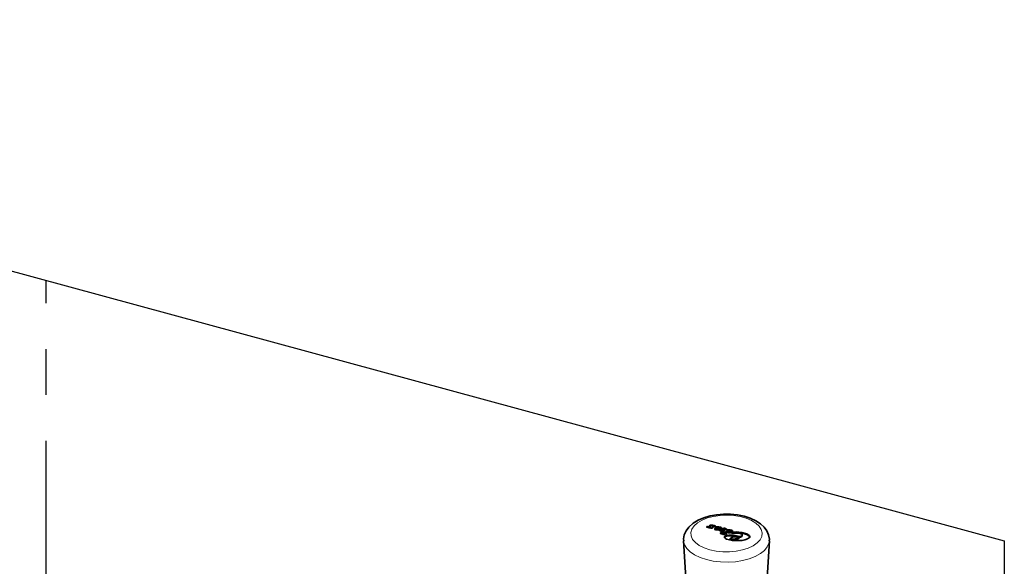
# Model space of a CAD drawing. Units: millimetres. Extents: x 0 to 2100, y 0 to 1485.
# Drawn here: x 591 to 864, y 687 to 838 of the extents above; entities that cross this region are included whole.
import ezdxf

# ---------------------------------------------------------------- set-up
doc = ezdxf.new("R2010")
doc.units = ezdxf.units.MM
doc.header["$LTSCALE"] = 5
doc.linetypes.add('CENTERX2', pattern=[20.32, 12.7, -2.54, 2.54, -2.54])

msp = doc.modelspace()

# ---------------------------------------------------------------- linework, layer by layer
at = {"color": 7, "linetype": 'Continuous'}
for p, q in [((333.4469, 838.1496), (864.0977, 693.93)), ((864.0977, 693.93), (864.0977, 179.6297))]:
    msp.add_line(p, q, dxfattribs=at)
at = {"color": 7, "linetype": 'CENTERX2'}
msp.add_line((598.7723, 251.7394), (598.7723, 766.0398), dxfattribs=at)
at = {"color": 7, "linetype": 'Continuous', "lineweight": 35}
for p, q in [((783.2437, 698.1755), (783.2437, 697.9612)), ((782.7485, 697.4645), (782.7485, 697.6788)), ((784.7975, 697.144), (784.7975, 696.9298)), ((784.9252, 697.5066), (784.9252, 697.7209)), ((785.214, 696.9115), (785.214, 696.6972)), ((785.4244, 696.8384), (785.4244, 697.0527)), ((786.022, 696.7748), (786.022, 696.636)), ((786.1955, 696.0337), (786.1955, 696.1858)), ((786.4119, 695.7617), (786.4119, 695.976)), ((786.5323, 695.8975), (786.5323, 695.6832)), ((786.9162, 695.9735), (786.9162, 695.8462)), ((786.9376, 695.7732), (786.9376, 695.8619)), ((787.6403, 696.3447), (787.6403, 696.1933)), ((787.9555, 696.6783), (787.9555, 696.8926)), ((791.4932, 695.4111), (791.4932, 695.6254)), ((775.2755, 693.9857), (775.9018, 683.7478)), ((788.2172, 694.6346), (788.2172, 694.4203)), ((790.672, 694.7085), (790.672, 694.9228)), ((798.4168, 683.7478), (799.0431, 693.9857))]:
    msp.add_line(p, q, dxfattribs=at)
at = {"color": 7, "linetype": 'Continuous', "lineweight": 35, "flags": 128}
for points in [[(799.002, 693.9778), (799.0477, 694.4622), (798.8418, 695.6525), (798.3549, 696.7524), (797.605, 697.7665), (796.5836, 698.6997), (795.2872, 699.5342), (793.75, 700.235), (792.0391, 700.7732), (790.2104, 701.1396), (788.3111, 701.3319), (786.3863, 701.3491), (784.4809, 701.1917), (782.6407, 700.8611), (780.9069, 700.3589), (779.3179, 699.6844), (777.9117, 698.8316), (776.7373, 697.7927), (775.9694, 696.7621), (775.4826, 695.6712), (775.2748, 694.5388), (775.3159, 693.9786)], [(783.6476, 698.0501), (783.716, 697.9376), (783.8619, 697.8497), (783.9662, 697.8253), (784.0792, 697.8203), (784.1411, 697.8294), (784.1903, 697.8499), (784.2423, 697.8945), (784.2529, 697.9333), (784.2389, 697.972), (784.169, 698.0418), (783.7972, 698.2243), (783.3256, 698.3292), (782.815, 698.3348), (782.695, 698.3107), (782.5929, 698.2709), (782.5251, 698.2148), (782.4928, 698.1507), (782.6635, 697.8098), (782.7335, 697.6973), (782.7428, 697.6391), (782.715, 697.6139), (782.6681, 697.5973), (782.6123, 697.5917), (782.5567, 697.5991), (782.461, 697.6308), (782.3955, 697.6788), (782.3591, 697.7348), (782.2968, 697.8485), (782.183, 697.9467), (782.0679, 697.9758), (781.9684, 697.9837), (781.8979, 697.9767), (781.8465, 697.965), (781.7738, 697.9293), (781.7333, 697.8904), (781.7292, 697.8731), (781.7288, 697.8558), (781.7615, 697.8149), (781.7959, 697.7852), (782.3906, 697.5397), (782.8078, 697.4838), (783.1461, 697.5002), (783.2626, 697.5287), (783.3612, 697.5712), (783.4275, 697.6277), (783.4587, 697.6916), (783.2969, 698.0355), (783.262, 698.0992), (783.244, 698.1503), (783.25, 698.1722), (783.2614, 698.1937), (783.285, 698.2122), (783.3203, 698.224), (783.356, 698.2257), (783.3919, 698.2237), (783.4439, 698.2117), (783.5453, 698.1711), (783.6091, 698.1136), (783.6476, 698.0501)], [(783.2463, 698.1586), (782.815, 698.1634), (782.695, 698.1393), (782.5929, 698.0995), (782.5251, 698.0433), (782.4928, 697.9792), (782.5023, 697.9604)], [(782.3685, 697.5488), (782.3591, 697.5633), (782.2968, 697.6771), (782.183, 697.7753), (782.0679, 697.8044), (781.9684, 697.8122), (781.8979, 697.8053), (781.8465, 697.7936), (781.7738, 697.7579), (781.7333, 697.7189), (781.7292, 697.7017), (781.7289, 697.6895)], [(786.4586, 696.6496), (786.4979, 696.6539), (786.5336, 696.6613), (786.5452, 696.6697), (786.5518, 696.6736), (786.5528, 696.6764), (786.5514, 696.6789), (786.5396, 696.6986), (786.5277, 696.7184), (786.5041, 696.7344), (786.4678, 696.7425), (786.4477, 696.743), (786.4295, 696.7386), (786.2976, 696.7241), (786.1927, 696.7162), (786.1023, 696.7166), (786.0612, 696.7262), (786.0429, 696.733), (786.0283, 696.7417), (786.0253, 696.7587), (786.0423, 696.7738), (786.0846, 696.801), (786.1929, 696.8431), (786.4092, 696.9272), (786.8398, 697.0947), (787.0276, 697.1695), (787.1102, 697.2025), (787.1465, 697.217), (787.1625, 697.2234), (787.1744, 697.2289), (787.1779, 697.2352), (787.179, 697.2417), (787.171, 697.2512), (787.1597, 697.2614), (787.1416, 697.2683), (787.0672, 697.2947), (786.9134, 697.3435), (786.5888, 697.4251), (786.496, 697.4459), (786.474, 697.4479), (786.4521, 697.4458), (786.4185, 697.4408), (786.3929, 697.4311), (786.3731, 697.4233), (786.3378, 697.4093), (786.2747, 697.3844), (785.9799, 697.2769), (785.4356, 697.1395), (784.9756, 697.0771), (784.8126, 697.1128), (784.8032, 697.1161), (784.7976, 697.1216), (784.798, 697.1332), (784.808, 697.1558), (784.8491, 697.1969), (784.9339, 697.235), (785.01, 697.2584), (785.145, 697.301), (785.3853, 697.3777), (785.6584, 697.4648), (785.7749, 697.5204), (785.8172, 697.5556), (785.8319, 697.5959), (785.7864, 697.6528), (785.7084, 697.6988), (785.5483, 697.7499), (785.0883, 697.8202), (784.6076, 697.8241), (784.4502, 697.8094), (784.4136, 697.801), (784.4107, 697.8001), (784.4084, 697.7986), (784.4072, 697.7967), (784.4074, 697.7914), (784.4089, 697.7811), (784.4249, 697.7595), (784.4381, 697.7426), (784.4496, 697.7283), (784.4576, 697.7229), (784.4667, 697.7203), (784.4925, 697.7212), (784.5181, 697.7253), (784.6233, 697.7348), (784.8367, 697.7349), (784.8785, 697.7262), (784.9098, 697.7177), (784.9188, 697.7114), (784.9232, 697.704), (784.9238, 697.6962), (784.9168, 697.6891), (784.7824, 697.6291), (784.3301, 697.4775), (783.982, 697.3537), (783.9088, 697.2953), (783.8891, 697.2416), (783.9368, 697.1768), (783.997, 697.132), (784.1831, 697.0541), (784.4013, 697.0028), (784.8026, 696.9828), (785.1196, 696.9956), (785.2665, 697.0167), (785.4129, 697.034), (785.419, 697.0331), (785.4224, 697.0325), (785.4233, 697.0324), (785.4241, 697.0319), (785.4244, 697.0313), (785.4239, 697.0304), (785.423, 697.0296), (785.4217, 697.0283), (785.4202, 697.0269), (785.4177, 697.0258), (785.3968, 697.0198), (785.3809, 697.0146), (785.3523, 697.0055), (785.2866, 696.9859), (785.2575, 696.9589), (785.2222, 696.9099), (785.2189, 696.8579), (785.2631, 696.8039), (785.3112, 696.7651), (785.3931, 696.7294), (785.4661, 696.7077), (785.599, 696.6716), (785.8543, 696.6308), (786.4586, 696.6496)], [(784.9235, 697.528), (784.9238, 697.5248), (784.9168, 697.5176), (784.7824, 697.4577), (784.3301, 697.3061), (783.982, 697.1822), (783.9088, 697.1238), (783.8916, 697.077)], [(785.8288, 697.4161), (785.8319, 697.4245), (785.7864, 697.4814), (785.7084, 697.5273), (785.5483, 697.5784), (785.0883, 697.6487), (784.9252, 697.6501)], [(787.1786, 697.0683), (787.179, 697.0702), (787.171, 697.0798), (787.1597, 697.0899), (787.1416, 697.0969), (787.0672, 697.1233), (786.9134, 697.1721), (786.5888, 697.2537), (786.496, 697.2745), (786.474, 697.2765), (786.4521, 697.2743), (786.4185, 697.2694), (786.3929, 697.2597), (786.3731, 697.2519), (786.3378, 697.2379), (786.2747, 697.213), (785.9799, 697.1055), (785.4356, 696.9681), (785.1591, 696.9306)], [(785.214, 696.8377), (785.2665, 696.8452), (785.4129, 696.8625), (785.419, 696.8616), (785.4224, 696.8611), (785.4233, 696.8609), (785.4241, 696.8605), (785.4244, 696.8599), (785.4239, 696.859), (785.423, 696.8582), (785.4217, 696.8569), (785.4202, 696.8555), (785.4177, 696.8543), (785.3968, 696.8483), (785.3809, 696.8431), (785.3523, 696.8341), (785.2866, 696.8145), (785.2575, 696.7874), (785.2222, 696.7384), (785.2209, 696.7185)], [(786.9418, 695.9771), (787.0265, 696.0269), (787.0475, 696.091), (787.0236, 696.1194), (786.9965, 696.1395), (786.9296, 696.1665), (786.7606, 696.214), (786.5736, 696.224), (786.3869, 696.2088), (786.2065, 696.2424), (786.0561, 696.3039), (785.942, 696.3835), (785.8562, 696.406), (785.7612, 696.4096), (785.7037, 696.3956), (785.6622, 696.3706), (785.653, 696.3548), (785.652, 696.3383), (785.6777, 696.3082), (785.7224, 696.2818), (785.7755, 696.2597), (785.8733, 696.2375), (786.0072, 696.2479), (786.067, 696.2446), (786.1087, 696.2331), (786.1438, 696.2141), (786.1697, 696.1983), (786.1865, 696.1796), (786.1922, 696.171), (786.1955, 696.164), (786.1902, 696.1545), (786.1855, 696.1471), (786.1765, 696.1342), (786.1588, 696.1114), (786.1316, 696.0873), (786.1104, 696.0789), (786.0843, 696.0752), (785.9256, 696.0905), (785.8054, 696.1118), (785.623, 696.1433), (785.5755, 696.1453), (785.5301, 696.1371), (785.4903, 696.1185), (785.4717, 696.0989), (785.4622, 696.0664), (785.4747, 696.034), (785.5367, 695.9766), (785.6288, 695.9307), (785.747, 695.9051), (785.7974, 695.9012), (785.8377, 695.8995), (785.8755, 695.9065), (785.9031, 695.9143), (785.9478, 695.9488), (785.9754, 695.9879), (786.0273, 696.0196), (786.1032, 696.0334), (786.1938, 696.0341), (786.2595, 696.0195), (786.3533, 695.9915), (786.396, 695.9744), (786.4053, 695.9693), (786.41, 695.9627), (786.4118, 695.9558), (786.4088, 695.9489), (786.3385, 695.9091), (786.2377, 695.8887), (786.1804, 695.8699), (786.1394, 695.8521), (786.1148, 695.8276), (786.1064, 695.8163), (786.1004, 695.8073), (786.104, 695.7983), (786.1112, 695.7903), (786.1224, 695.7779), (786.15, 695.7579), (786.2334, 695.7222), (786.335, 695.6879), (786.4241, 695.6702), (786.5656, 695.6777), (786.6028, 695.6902), (786.6258, 695.7042), (786.6399, 695.7211), (786.6512, 695.7343), (786.6497, 695.7702), (786.6123, 695.8021), (786.5364, 695.865), (786.5358, 695.8926), (786.5529, 695.9126), (786.5867, 695.9343), (786.6207, 695.9474), (786.671, 695.9506), (786.7102, 695.9471), (786.776, 695.933), (786.8832, 695.8981), (786.9272, 695.8695), (786.9365, 695.8516), (786.9362, 695.833), (786.9284, 695.7603), (786.9665, 695.7345), (787.0168, 695.7139), (787.0752, 695.7004), (787.1383, 695.6949), (787.2285, 695.7116), (787.2424, 695.7217), (787.2533, 695.7328), (787.2603, 695.7447), (787.2578, 695.7569), (787.1863, 695.821), (787.0788, 695.8708), (786.9608, 695.9138), (786.9346, 695.9265), (786.9198, 695.9433), (786.9229, 695.9613), (786.9418, 695.9771)], [(786.9296, 695.9951), (786.7606, 696.0426), (786.5736, 696.0525), (786.3869, 696.0374), (786.2065, 696.071), (786.1955, 696.0755)], [(786.4113, 695.7832), (786.4088, 695.7775), (786.3385, 695.7376), (786.2442, 695.7185)], [(786.5561, 695.6772), (786.5364, 695.6936), (786.5361, 695.7047)], [(787.2008, 694.413), (788.8022, 694.0505), (790.5582, 694.0162), (791.5319, 694.1012), (792.2577, 694.2426), (792.9916, 694.4928), (793.5205, 694.8534), (793.6379, 695.1474), (793.4951, 695.4401), (792.7708, 695.911), (791.4035, 696.2986), (789.8592, 696.4261), (789.0808, 696.3825), (788.8, 696.3375), (788.6617, 696.3118), (788.6231, 696.3033), (788.6031, 696.2902), (788.5892, 696.2729), (788.5919, 696.254), (788.6282, 696.1931), (788.6641, 696.1467), (788.7081, 696.0946), (788.7878, 696.0588), (789.433, 696.1289), (790.094, 696.1311), (790.6666, 696.066), (791.1786, 695.9195), (791.3833, 695.8116), (791.4801, 695.6695), (791.4808, 695.5185), (791.3779, 695.3767), (791.2062, 695.2311), (791.1136, 695.1605), (791.062, 695.1271), (791.0499, 695.1228), (791.0321, 695.122), (791.0184, 695.1248), (790.9843, 695.1369), (790.3906, 695.2869), (789.1347, 695.4979), (787.8183, 695.5239), (787.1813, 695.4359), (786.8982, 695.3501), (786.7074, 695.2122), (786.6014, 694.9935), (786.6755, 694.7708), (786.8902, 694.5736), (787.2008, 694.413)], [(791.4804, 695.4325), (791.4808, 695.3471), (791.3779, 695.2053), (791.2062, 695.0597), (791.1136, 694.989), (791.062, 694.9557), (791.0499, 694.9514), (791.0321, 694.9506), (791.0184, 694.9534), (790.9843, 694.9654), (790.3906, 695.1154), (789.1347, 695.3265), (787.8183, 695.3524), (787.1813, 695.2645), (786.8982, 695.1787), (786.7074, 695.0407), (786.6014, 694.8221), (786.6032, 694.8167)], [(788.281, 696.2126), (788.3155, 696.2167), (788.334, 696.2271), (788.3448, 696.233), (788.3503, 696.2358), (788.3513, 696.238), (788.3504, 696.24), (788.3421, 696.2555), (788.3256, 696.2865), (788.3173, 696.302), (788.3094, 696.3088), (788.304, 696.3117), (788.2969, 696.3136), (788.267, 696.3176), (788.2434, 696.3206), (788.2002, 696.3173), (788.1234, 696.3118), (787.9863, 696.3018), (787.8512, 696.286), (787.7425, 696.2833), (787.696, 696.2866), (787.6723, 696.2923), (787.6621, 696.2951), (787.6581, 696.2966), (787.6549, 696.2986), (787.6521, 696.306), (787.6502, 696.3119), (787.6412, 696.3214), (787.643, 696.3275), (787.6485, 696.3328), (787.6617, 696.3427), (787.9736, 696.4481), (788.2998, 696.5429), (788.6319, 696.632), (788.7805, 696.6897), (788.8122, 696.7346), (788.8148, 696.7828), (788.7349, 696.869), (788.5811, 696.9241), (788.228, 696.9864), (787.4817, 696.9879), (787.4125, 696.9828), (787.3821, 696.9805), (787.3582, 696.9783), (787.3458, 696.9719), (787.3409, 696.9693), (787.3347, 696.9678), (787.3272, 696.9666), (787.3254, 696.9663), (787.324, 696.9656), (787.3226, 696.9633), (787.3209, 696.9552), (787.3368, 696.9245), (787.3518, 696.9057), (787.3629, 696.8989), (787.3723, 696.8937), (787.3923, 696.8892), (787.4096, 696.8882), (787.4404, 696.8889), (787.5782, 696.9028), (787.7336, 696.9156), (787.8547, 696.9049), (787.8833, 696.9015), (787.9063, 696.899), (787.9206, 696.8896), (787.9355, 696.8843), (787.9456, 696.8812), (787.9516, 696.876), (787.9552, 696.8701), (787.95, 696.8647), (787.9279, 696.8435), (787.8651, 696.823), (787.8142, 696.8088), (787.7245, 696.7823), (787.5647, 696.7347), (787.2785, 696.6505), (786.9621, 696.5488), (786.9089, 696.5095), (786.8832, 696.4634), (786.884, 696.4154), (786.9113, 696.3695), (787.1753, 696.2394), (787.5356, 696.1902), (788.281, 696.2126)], [(787.9546, 696.6996), (787.9552, 696.6987), (787.95, 696.6933), (787.9279, 696.672), (787.8651, 696.6516), (787.8142, 696.6374), (787.7245, 696.6109), (787.5647, 696.5633), (787.2785, 696.4791), (786.9621, 696.3773), (786.9089, 696.3381), (786.8832, 696.292), (786.8836, 696.2648)], [(787.0762, 695.7003), (786.9608, 695.7423), (786.9346, 695.755), (786.9198, 695.7718), (786.9213, 695.7804)], [(788.8132, 696.5804), (788.8148, 696.6113), (788.7349, 696.6976), (788.5811, 696.7527), (788.228, 696.815), (787.9028, 696.8156)], [(793.6286, 694.9526), (793.6379, 694.976), (793.4951, 695.2687), (792.7708, 695.7395), (791.4035, 696.1271), (789.8592, 696.2547), (789.0808, 696.2111), (788.8, 696.1661), (788.6617, 696.1403), (788.6231, 696.1318), (788.6031, 696.1187), (788.591, 696.1037)], [(790.3302, 694.7166), (790.6168, 694.8674), (790.6522, 694.8865), (790.6695, 694.8962), (790.6718, 694.8998), (790.6715, 694.9045), (790.6699, 694.9075), (790.6674, 694.9098), (790.6642, 694.9114), (790.635, 694.9205), (790.4715, 694.9616), (789.9506, 695.0428), (789.4071, 695.0392), (788.8203, 694.9524), (788.43, 694.8105), (788.2401, 694.6517), (788.2182, 694.6063), (788.2356, 694.5603), (788.2736, 694.5178), (788.3399, 694.4857), (788.6108, 694.4144), (788.9134, 694.3943), (789.383, 694.4436), (790.3302, 694.7166)], [(788.2213, 694.4412), (788.2182, 694.4349), (788.2356, 694.3889), (788.2736, 694.3464), (788.3399, 694.3143), (788.6108, 694.2429), (788.9134, 694.2229), (789.383, 694.2721), (790.3302, 694.5451)]]:
    msp.add_lwpolyline(points, dxfattribs=at)
at = {"color": 7, "linetype": 'Continuous', "lineweight": 18, "flags": 128}
for points in [[(782.5425, 691.4765), (784.2817, 691.1079), (786.1249, 690.9155), (788.0055, 690.9063), (789.8555, 691.0805), (791.6081, 691.4319), (793.1998, 691.9478), (794.5733, 692.6094), (795.6788, 693.3931), (796.4763, 694.2703), (796.9371, 695.2094), (797.0446, 696.1764), (796.7947, 697.1364), (796.1966, 698.0547), (795.2719, 698.8982), (794.0539, 699.6362), (792.5868, 700.2422), (790.9235, 700.6943), (789.1241, 700.9761), (787.2538, 701.0773), (785.38, 700.9945), (783.5705, 700.7305), (781.8908, 700.2949), (780.4014, 699.7034), (779.1563, 698.9775), (778.2005, 698.1433), (777.5684, 697.231), (777.283, 696.2736), (777.3545, 695.3057), (777.7805, 694.3622), (778.5453, 693.4773), (779.6216, 692.683), (780.9702, 692.0079), (782.5425, 691.4765)], [(781.6104, 688.7627), (779.8687, 689.3412), (778.3486, 690.0667), (777.0961, 690.9172), (776.1494, 691.8667), (775.5372, 692.8865), (775.2782, 693.9456), (775.2758, 693.9811)], [(799.0427, 693.9786), (798.9384, 693.3453), (798.4786, 692.3045), (797.6748, 691.3206), (796.5515, 690.4236), (795.1428, 689.6407), (793.4915, 688.9956), (791.6479, 688.508), (789.6678, 688.1927), (787.6116, 688.0593), (785.5416, 688.1118), (783.5207, 688.3487), (781.6104, 688.7627)]]:
    msp.add_lwpolyline(points, dxfattribs=at)
at = {"color": 7, "linetype": 'Continuous', "lineweight": 35}
for centre, radius, start, end in [((786.0075, 699.0311), 2.9548, 200.784464, 208.615699), ((783.5341, 697.0991), 0.9966, 48.86134, 84.922298), ((785.5401, 694.5048), 1.4647, 75.275423, 89.573402), ((787.0349, 694.9451), 1.9229, 105.862248, 121.639303), ((790.0052, 695.5536), 1.0595, 287.865946, 308.983276)]:
    msp.add_arc(centre, radius, start, end, dxfattribs=at)

doc.saveas('drawing.dxf')
